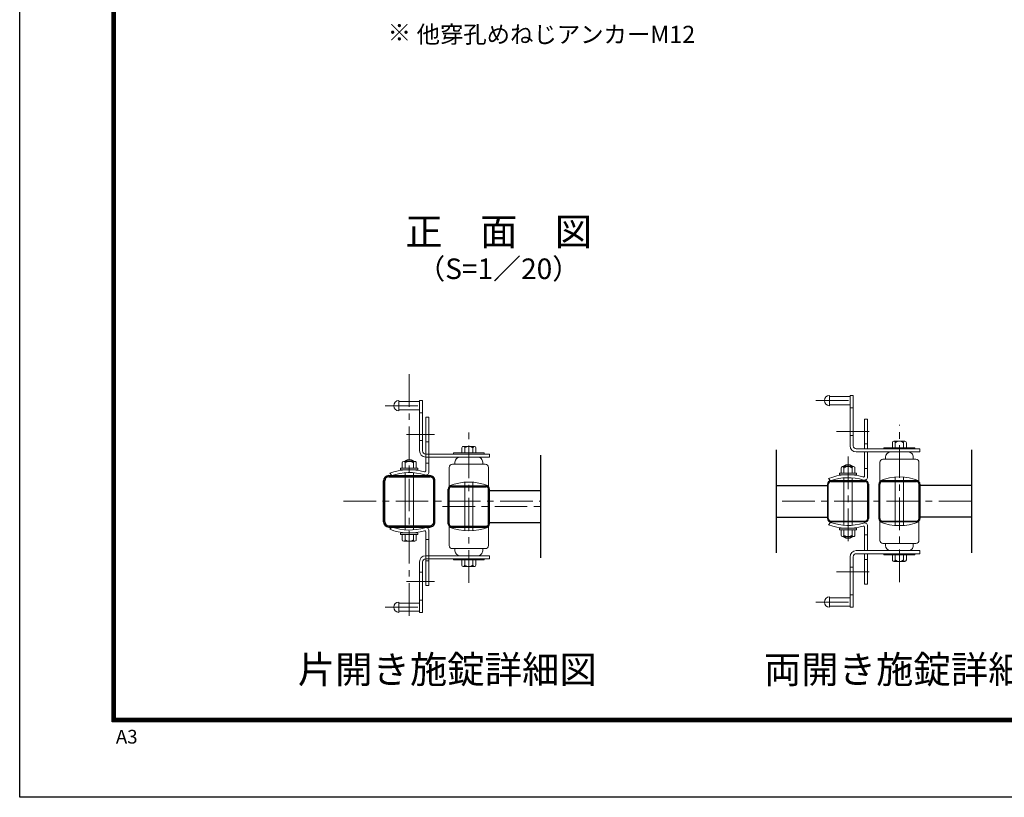
# Model space of a CAD drawing. Units: millimetres. Extents: x 6451 to 14851, y 0 to 5940.
# Drawn here: x 6451 to 9325, y 0 to 2269 of the extents above; entities that cross this region are included whole.
import ezdxf
from ezdxf.enums import TextEntityAlignment as Align

# ---------------------------------------------------------------- set-up
doc = ezdxf.new("R2010")
doc.units = ezdxf.units.MM
doc.header["$LTSCALE"] = 3
doc.header["$MEASUREMENT"] = 0
doc.linetypes.add('CENTER', pattern=[50.8, 31.75, -6.35, 6.35, -6.35])
for name, color, linetype, lineweight in [('D-BMK', 2, 'CENTER', 13), ('D-STR-TXT', 7, 'Continuous', 13), ('D-STR3', 3, 'Continuous', 13)]:
    doc.layers.add(name, color=color, linetype=linetype, lineweight=lineweight)
for name, color, linetype in [('D-STR1', 1, 'Continuous'), ('D-TTL', 2, 'Continuous'), ('D-TTL-TXT', 7, 'Continuous')]:
    doc.layers.add(name, color=color, linetype=linetype)
doc.styles.add('ゴシック', font='txt')

msp = doc.modelspace()

# ---------------------------------------------------------------- linework, layer by layer
at = {"layer": 'D-BMK'}
for p, q in [((7588.314, 1234.682), (7588.314, 511.297)), ((8774.909, 1157.847), (8884.113, 1157.847)), ((7518.11, 1142.918), (7627.314, 1142.918)), ((7762.314, 626.293), (7762.314, 1071.003)), ((8835.572, 1067.847), (8943.993, 1067.847)), ((9019.113, 627.494), (9019.113, 1087.205)), ((7580.703, 1058.848), (7661.703, 1058.848)), ((8869.113, 994.811), (8869.113, 732.485)), ((7396.313, 863.847), (7972.314, 863.847)), ((9229.113, 863.847), (8659.113, 863.847)), ((7685.358, 848.847), (7972.314, 848.847)), ((8835.572, 658.348), (8943.993, 658.348)), ((7580.703, 629.848), (7661.703, 629.848)), ((7518.11, 554.775), (7627.314, 554.775)), ((8774.909, 569.848), (8884.113, 569.848))]:
    msp.add_line(p, q, dxfattribs=at)
at = {"layer": 'D-STR1'}
for p, q in [((8659.113, 1013.847), (8659.113, 713.847)), ((9229.113, 1013.847), (9229.113, 713.847)), ((7972.314, 698.847), (7972.314, 998.847)), ((7513.313, 804.147), (7513.314, 923.547)), ((7516.763, 804.147), (7516.764, 923.547)), ((7528.614, 938.847), (7648.014, 938.847)), ((7528.614, 935.397), (7648.014, 935.397)), ((7659.864, 804.146), (7659.864, 923.547)), ((7663.314, 804.146), (7663.314, 923.547)), ((8919.513, 923.847), (8818.713, 923.847)), ((8818.713, 921.447), (8919.513, 921.447)), ((9069.513, 923.847), (8968.713, 923.847)), ((8968.713, 921.447), (9069.513, 921.447)), ((7702.314, 798.446), (7702.314, 899.248)), ((7704.714, 798.446), (7704.714, 899.248)), ((7711.914, 908.848), (7812.714, 908.848)), ((7711.914, 906.448), (7812.714, 906.448)), ((7819.914, 798.446), (7819.914, 899.248)), ((7822.314, 798.446), (7822.314, 899.248)), ((7822.314, 895.348), (7972.314, 895.348)), ((8659.113, 910.347), (8809.113, 910.347)), ((8809.113, 914.247), (8809.113, 813.447)), ((8811.513, 813.446), (8811.513, 914.247)), ((8926.713, 813.446), (8926.713, 914.247)), ((8929.113, 914.247), (8929.113, 813.447)), ((8959.113, 914.247), (8959.113, 813.447)), ((8961.513, 813.446), (8961.513, 914.247)), ((9076.713, 813.446), (9076.713, 914.247)), ((9079.113, 914.247), (9079.113, 813.447)), ((9229.113, 910.347), (9079.113, 910.347)), ((8659.113, 817.346), (8809.113, 817.347)), ((8818.713, 806.246), (8919.513, 806.246)), ((8968.713, 806.246), (9069.513, 806.246)), ((9229.113, 817.346), (9079.113, 817.347)), ((7528.613, 792.297), (7648.014, 792.296)), ((7528.613, 788.847), (7648.014, 788.846)), ((7711.914, 791.246), (7812.714, 791.246)), ((7711.914, 788.846), (7812.714, 788.846)), ((7822.314, 802.346), (7972.314, 802.346)), ((8919.513, 803.847), (8818.713, 803.847)), ((9069.513, 803.847), (8968.713, 803.847))]:
    msp.add_line(p, q, dxfattribs=at)
for centre, radius, start, end in [((7528.614, 923.547), 15.3, 90.00031, 179.999841), ((7528.614, 923.547), 11.85, 90.000351, 179.999824), ((7648.014, 923.547), 15.3, 0, 90.000283), ((7648.014, 923.547), 11.85, 0, 90.000351), ((8818.713, 914.247), 9.6, 90, 180), ((8818.713, 914.247), 7.2, 89.999971, 180), ((8919.513, 914.247), 9.6, 0, 90), ((8919.513, 914.247), 7.2, 0, 89.999971), ((8968.713, 914.247), 9.6, 90, 180), ((8968.713, 914.247), 7.2, 89.999971, 180), ((9069.513, 914.247), 9.6, 0, 90), ((9069.513, 914.247), 7.2, 0, 89.999971), ((7711.914, 899.248), 9.6, 89.999971, 180), ((7711.914, 899.248), 7.2, 89.999971, 180), ((7812.714, 899.248), 9.6, 0, 89.999971), ((7812.714, 899.248), 7.2, 0, 89.999971), ((8818.713, 813.447), 9.6, 180, 270), ((8818.713, 813.446), 7.2, 180, 270.000029), ((8919.513, 813.447), 9.6, 270, 0), ((8919.513, 813.446), 7.2, 270.000029, 0), ((8968.713, 813.447), 9.6, 180, 270), ((8968.713, 813.446), 7.2, 180, 270.000029), ((9069.513, 813.447), 9.6, 270, 0), ((9069.513, 813.446), 7.2, 270.000029, 0), ((7528.614, 804.146), 15.3, 179.999855, 269.9997), ((7528.613, 804.147), 11.85, 179.999824, 269.999649), ((7648.014, 804.146), 11.85, 269.999649, 0), ((7648.014, 804.146), 15.3, 269.999727, 0), ((7711.914, 798.446), 9.6, 180, 270.000029), ((7711.914, 798.446), 7.2, 180, 270.000029), ((7812.714, 798.446), 7.2, 270.000029, 0), ((7812.714, 798.446), 9.6, 270.000029, 0)]:
    msp.add_arc(centre, radius, start, end, dxfattribs=at)
at = {"layer": 'D-STR3'}
for p, q in [((7558.314, 1157.918), (7558.314, 1127.918)), ((7558.314, 1154.918), (7618.314, 1154.918)), ((7618.314, 1157.918), (7618.314, 1010.919)), ((7618.314, 1157.918), (7627.314, 1157.918)), ((7627.314, 1157.918), (7627.314, 1010.918)), ((8815.113, 1172.847), (8815.113, 1142.847)), ((8815.113, 1169.847), (8875.113, 1169.847)), ((8875.113, 1172.847), (8875.113, 1025.847)), ((8875.113, 1172.847), (8884.113, 1172.847)), ((8884.113, 1172.847), (8884.113, 1025.847)), ((7558.314, 1130.918), (7618.314, 1130.918)), ((7618.314, 1121.918), (7627.314, 1121.918)), ((8815.113, 1145.847), (8875.113, 1145.847)), ((8884.113, 1136.847), (8875.113, 1136.847)), ((7636.314, 976.347), (7636.314, 1109.848)), ((7645.314, 1109.848), (7636.314, 1109.848)), ((7645.314, 976.347), (7645.314, 1109.848)), ((8917.113, 1016.847), (8917.113, 1103.847)), ((8926.113, 1103.847), (8917.113, 1103.847)), ((8926.113, 1016.847), (8926.113, 1103.847)), ((7618.314, 1040.918), (7627.314, 1040.918)), ((7645.314, 1037.848), (7636.314, 1037.848)), ((8884.113, 1055.847), (8875.113, 1055.847)), ((8998.77, 1034.959), (8998.77, 1019.705)), ((9002.932, 1039.172), (9035.334, 1039.172)), ((9007.094, 1034.959), (9007.094, 1019.847)), ((9031.126, 1034.959), (9031.126, 1019.847)), ((9039.543, 1034.959), (9039.543, 1019.959)), ((7741.971, 1020.03), (7741.971, 1004.777)), ((7746.133, 1024.244), (7778.535, 1024.244)), ((7750.295, 1020.031), (7750.295, 1004.918)), ((7774.326, 1020.03), (7774.326, 1004.919)), ((7782.744, 1020.03), (7782.744, 1005.03)), ((8893.113, 1016.847), (9079.113, 1016.847)), ((8893.113, 1007.847), (9079.113, 1007.847)), ((8926.113, 1031.847), (8917.113, 1031.847)), ((8917.113, 1007.847), (8917.113, 937.702)), ((8926.113, 1007.847), (8926.113, 934.343)), ((9064.113, 1019.847), (8974.113, 1019.847)), ((8974.113, 1019.847), (8974.113, 1016.847)), ((9064.113, 1019.847), (9064.113, 1016.847)), ((9079.113, 1007.847), (9079.113, 1016.847)), ((7604.495, 980.204), (7572.093, 980.204)), ((7576.302, 981.99), (7600.333, 981.99)), ((7576.302, 981.99), (7576.302, 980.161)), ((7577.802, 983.004), (7577.802, 980.161)), ((7598.833, 983.039), (7598.833, 980.24)), ((7600.333, 981.99), (7600.333, 980.24)), ((7636.314, 1001.918), (7822.314, 1001.918)), ((7636.314, 992.919), (7822.314, 992.918)), ((7807.314, 1004.918), (7717.314, 1004.918)), ((7717.314, 1004.918), (7717.314, 1001.918)), ((7721.814, 971.918), (7721.814, 977.918)), ((7802.814, 971.918), (7802.814, 977.918)), ((7807.314, 1004.918), (7807.314, 1001.918)), ((7822.314, 992.918), (7822.314, 1001.918)), ((8962.113, 977.847), (8962.113, 923.847)), ((8971.113, 986.847), (9067.113, 986.847)), ((8978.613, 986.847), (8978.613, 992.847)), ((9059.613, 986.847), (9059.613, 992.847)), ((9076.113, 977.847), (9076.113, 923.847)), ((7613.514, 960.878), (7563.114, 960.878)), ((7563.114, 960.878), (7563.114, 956.078)), ((7563.114, 956.078), (7613.514, 956.078)), ((7567.884, 975.99), (7567.884, 960.99)), ((7576.302, 975.99), (7576.302, 960.878)), ((7600.333, 975.99), (7600.333, 960.878)), ((7608.657, 975.99), (7608.657, 960.737)), ((7613.514, 960.878), (7613.514, 956.078)), ((7636.314, 976.347), (7636.314, 952.703)), ((7636.314, 974.847), (7645.314, 974.847)), ((7645.314, 976.347), (7645.314, 949.343)), ((7705.314, 962.918), (7705.314, 908.919)), ((7714.314, 971.918), (7810.314, 971.918)), ((7819.314, 962.918), (7819.314, 908.919)), ((8848.683, 960.989), (8848.683, 945.989)), ((8885.294, 965.203), (8852.893, 965.203)), ((8857.101, 966.989), (8881.132, 966.989)), ((8857.101, 966.989), (8857.101, 965.161)), ((8857.101, 960.989), (8857.101, 945.878)), ((8858.601, 968.004), (8858.601, 965.161)), ((8879.632, 968.039), (8879.632, 965.24)), ((8881.132, 966.99), (8881.132, 965.24)), ((8881.132, 960.99), (8881.132, 945.878)), ((8889.457, 960.99), (8889.457, 945.737)), ((8917.113, 959.847), (8926.113, 959.847)), ((7537.374, 938.847), (7531.314, 945.509)), ((7576.302, 938.847), (7576.302, 947.28)), ((7576.302, 792.296), (7576.302, 935.397)), ((7600.333, 938.847), (7600.333, 947.279)), ((7600.333, 792.296), (7600.333, 935.397)), ((8818.173, 923.847), (8812.113, 930.509)), ((8894.313, 945.878), (8843.913, 945.878)), ((8843.913, 945.878), (8843.913, 941.078)), ((8843.913, 941.078), (8894.313, 941.078)), ((8857.101, 793.915), (8857.101, 932.28)), ((8881.132, 793.915), (8881.132, 932.279)), ((8894.313, 945.878), (8894.313, 941.078)), ((9007.101, 793.261), (9007.101, 934.433)), ((9031.126, 793.261), (9031.126, 934.433)), ((7750.301, 908.848), (7750.301, 919.506)), ((7750.301, 791.246), (7750.301, 906.448)), ((7774.326, 908.848), (7774.326, 919.506)), ((7774.326, 791.246), (7774.326, 906.448)), ((7537.374, 788.847), (7531.314, 782.185)), ((7576.302, 780.414), (7576.302, 788.846)), ((7600.333, 780.415), (7600.333, 788.846)), ((7645.314, 751.347), (7645.314, 778.35)), ((7705.314, 734.775), (7705.314, 788.775)), ((7750.301, 778.188), (7750.301, 788.846)), ((7774.326, 778.188), (7774.326, 788.846)), ((7819.314, 734.775), (7819.314, 788.775)), ((8818.173, 802.348), (8812.113, 795.685)), ((8843.913, 785.117), (8894.313, 785.117)), ((8843.913, 780.317), (8843.913, 785.117)), ((8894.313, 780.317), (8843.913, 780.317)), ((8848.683, 765.206), (8848.683, 780.206)), ((8857.101, 765.206), (8857.101, 780.317)), ((8881.132, 765.205), (8881.132, 780.317)), ((8889.457, 765.205), (8889.457, 780.458)), ((8894.313, 780.317), (8894.313, 785.117)), ((8917.113, 719.848), (8917.113, 788.493)), ((8926.113, 719.848), (8926.113, 791.852)), ((8962.113, 749.848), (8962.113, 803.848)), ((9076.113, 749.848), (9076.113, 803.848)), ((7563.114, 771.616), (7613.514, 771.616)), ((7563.114, 766.816), (7563.114, 771.616)), ((7613.514, 766.816), (7563.114, 766.816)), ((7567.884, 751.705), (7567.884, 766.705)), ((7604.495, 747.49), (7572.093, 747.49)), ((7576.302, 751.705), (7576.302, 766.816)), ((7600.333, 751.704), (7600.333, 766.816)), ((7608.657, 751.704), (7608.657, 766.957)), ((7613.514, 766.816), (7613.514, 771.616)), ((7636.314, 751.347), (7636.314, 774.991)), ((7636.314, 752.847), (7645.314, 752.847)), ((7636.314, 751.347), (7636.314, 617.847)), ((7645.314, 751.347), (7645.314, 617.847)), ((8885.294, 760.992), (8852.893, 760.992)), ((8857.101, 759.206), (8857.101, 761.034)), ((8857.101, 759.206), (8881.132, 759.206)), ((8858.601, 758.191), (8858.601, 761.034)), ((8879.632, 758.156), (8879.632, 760.955)), ((8881.132, 759.205), (8881.132, 760.955)), ((8917.113, 766.348), (8926.113, 766.348)), ((7714.314, 725.775), (7810.314, 725.775)), ((7721.814, 725.775), (7721.814, 719.775)), ((7802.814, 725.775), (7802.814, 719.775)), ((8893.113, 719.848), (9079.113, 719.848)), ((8971.113, 740.848), (9067.113, 740.848)), ((8978.613, 740.848), (8978.613, 734.848)), ((9059.613, 740.848), (9059.613, 734.848)), ((9079.113, 719.848), (9079.113, 710.848)), ((7636.314, 704.775), (7822.314, 704.775)), ((7636.314, 695.775), (7822.314, 695.775)), ((7645.314, 689.847), (7636.314, 689.847)), ((7717.314, 692.775), (7717.314, 695.775)), ((7717.314, 692.775), (7807.314, 692.775)), ((7741.884, 677.663), (7741.884, 692.663)), ((7750.302, 677.663), (7750.302, 692.775)), ((7774.333, 677.662), (7774.333, 692.775)), ((7782.657, 677.663), (7782.657, 692.916)), ((7807.314, 692.775), (7807.314, 695.775)), ((7822.314, 704.775), (7822.314, 695.775)), ((8875.113, 554.848), (8875.113, 703.348)), ((8884.113, 554.848), (8884.113, 701.848)), ((8893.113, 710.848), (9079.113, 710.848)), ((8917.113, 710.848), (8917.113, 622.348)), ((8926.113, 694.348), (8917.113, 694.348)), ((8926.113, 710.848), (8926.113, 622.348)), ((8974.113, 707.848), (8974.113, 710.848)), ((9064.113, 707.848), (8974.113, 707.848)), ((8998.77, 692.736), (8998.77, 707.989)), ((9007.094, 692.736), (9007.094, 707.848)), ((9031.126, 692.736), (9031.126, 707.848)), ((9039.543, 692.736), (9039.543, 707.736)), ((9064.113, 707.848), (9064.113, 710.848)), ((7618.314, 539.775), (7618.314, 686.775)), ((7627.314, 539.775), (7627.314, 686.775)), ((7778.495, 673.449), (7746.093, 673.449)), ((8884.113, 671.848), (8875.113, 671.848)), ((9002.932, 688.522), (9035.334, 688.522)), ((7627.314, 656.775), (7618.314, 656.775)), ((7645.314, 617.847), (7636.314, 617.847)), ((8926.113, 622.348), (8917.113, 622.348)), ((7627.314, 575.775), (7618.314, 575.775)), ((8815.113, 554.848), (8815.113, 584.848)), ((8815.113, 581.848), (8875.113, 581.848)), ((8884.113, 590.848), (8875.113, 590.848)), ((7558.314, 539.775), (7558.314, 569.775)), ((7558.314, 566.775), (7618.314, 566.775)), ((8815.113, 557.848), (8875.113, 557.848)), ((8875.113, 554.848), (8884.113, 554.848)), ((7558.314, 542.775), (7618.314, 542.775)), ((7618.314, 539.775), (7627.314, 539.775))]:
    msp.add_line(p, q, dxfattribs=at)
for centre, radius, start, end in [((7558.314, 1142.918), 15, 90.000009, 270.000001), ((8815.113, 1157.847), 15, 90.000009, 270.000001), ((9002.932, 1035.01), 4.162, 359.299806, 180.700997), ((9019.11, 1019.933), 19.239, 51.350428, 128.64746), ((9035.334, 1034.952), 4.209, 0.083929, 179.916062), ((7636.314, 1010.919), 18, 180.000005, 269.999946), ((7636.314, 1010.918), 9, 180.000005, 270.000001), ((7746.133, 1020.082), 4.162, 359.299806, 180.700997), ((7762.311, 1005.005), 19.239, 51.350428, 128.64746), ((7778.535, 1020.024), 4.209, 0.083929, 179.916062), ((8893.113, 1025.847), 18, 180.000005, 269.999946), ((8893.113, 1025.847), 9, 180.000005, 270.000001), ((8993.613, 992.847), 15, 90.000009, 179.999991), ((9044.613, 992.847), 15, 0, 90.000003), ((7572.093, 975.983), 4.209, 0.083929, 179.916076), ((7588.317, 966.964), 19.239, 51.352531, 128.649591), ((7588.317, 960.964), 19.239, 51.352531, 128.649591), ((7604.495, 976.041), 4.162, 359.299014, 180.700178), ((7736.814, 977.918), 15, 90.000009, 179.999991), ((7787.814, 977.918), 15, 0, 90.000003), ((8971.113, 977.847), 9, 90.000003, 180.000005), ((9067.113, 977.847), 9, 0, 90.000003), ((7588.314, 797.078), 159, 73.872375, 111.00754), ((7633.314, 952.703), 3, 253.872804, 0.00001), ((7636.314, 949.343), 9, 252.428875, 0.00001), ((7714.314, 962.918), 9, 90.000003, 180.000005), ((7810.314, 962.918), 9, 0, 90.000003), ((8852.893, 960.983), 4.209, 0.083929, 179.916076), ((8869.117, 951.964), 19.239, 51.352531, 128.649591), ((8869.117, 945.964), 19.239, 51.352531, 128.649591), ((8885.294, 961.04), 4.162, 359.299014, 180.700178), ((7588.314, 797.762), 150, 72.429047, 109.85261), ((7762.314, 767.58), 152.4, 68.036505, 111.963487), ((8869.113, 782.078), 159, 73.872375, 111.00754), ((8869.113, 782.762), 150, 72.429047, 109.85261), ((8914.113, 937.702), 3, 253.872804, 0.00001), ((8917.113, 934.343), 9, 252.428875, 0.00001), ((9019.113, 782.508), 152.4, 68.036505, 111.963487), ((7588.314, 930.616), 159, 248.99247, 286.127635), ((7588.314, 929.932), 150, 250.1474, 287.570963), ((7633.314, 774.991), 3, 0, 106.127213), ((7636.314, 778.35), 9, 0, 107.571142), ((7762.314, 930.114), 152.4, 248.036517, 291.963512), ((8869.113, 944.117), 159, 248.99246, 286.127625), ((8869.113, 943.433), 150, 250.14739, 287.570953), ((8914.113, 788.493), 3, 359.99999, 106.127196), ((8917.113, 791.852), 9, 359.99999, 107.571125), ((9019.113, 945.187), 152.4, 248.036513, 291.963495), ((7572.093, 751.711), 4.209, 180.083934, 359.916081), ((7588.317, 766.73), 19.239, 231.350419, 308.647479), ((7604.495, 751.654), 4.162, 179.299815, 0.701006), ((8852.893, 765.211), 4.209, 180.083924, 359.916071), ((8869.117, 780.23), 19.239, 231.350409, 308.647469), ((8869.117, 774.23), 19.239, 231.350409, 308.647469), ((8885.294, 765.154), 4.162, 179.299822, 0.700986), ((8971.113, 749.848), 9, 179.999995, 269.999997), ((9067.113, 749.848), 9, 269.999997, 0), ((7714.314, 734.775), 9, 180.000005, 270.000001), ((7736.814, 719.775), 15, 180.000019, 270.000001), ((7787.814, 719.775), 15, 270.000001, 0.00001), ((7810.314, 734.775), 9, 270.000001, 0.00001), ((8893.113, 701.847), 18, 90.000054, 179.999995), ((8993.613, 734.848), 15, 180.000009, 269.999991), ((9044.613, 734.848), 15, 269.999997, 0), ((7636.314, 686.775), 18, 90.000064, 180.000005), ((7636.314, 686.775), 9, 90.000009, 180.000005), ((8893.113, 701.848), 9, 89.999999, 179.999995), ((9002.932, 692.685), 4.162, 179.299003, 0.700194), ((9019.11, 707.762), 19.239, 231.35254, 308.649572), ((9035.334, 692.743), 4.209, 180.083938, 359.916071), ((7746.093, 677.669), 4.209, 180.083934, 359.916081), ((7762.317, 692.688), 19.239, 231.350419, 308.647479), ((7778.495, 677.611), 4.162, 179.299815, 0.701006), ((8815.113, 569.848), 15, 89.999999, 269.999991), ((7558.314, 554.775), 15, 90.000003, 270.000001)]:
    msp.add_arc(centre, radius, start, end, dxfattribs=at)
at = {"layer": 'D-TTL'}
msp.add_lwpolyline([(6451.199, 5940), (14851.199, 5940), (14851.199, 0), (6451.199, 0)], close=True, dxfattribs=at)
at = {"layer": 'D-TTL', "color": 7}
for points in [[(6721.199, 5720), (14581.199, 5720), (14581.199, 220), (6721.199, 220)], [(6723.699, 5717.5), (14578.699, 5717.5), (14578.699, 222.5), (6723.699, 222.5)], [(6726.199, 5715), (14576.199, 5715), (14576.199, 225), (6726.199, 225)], [(6728.699, 5712.5), (14573.699, 5712.5), (14573.699, 227.5), (6728.699, 227.5)], [(6731.199, 5710), (14571.199, 5710), (14571.199, 230), (6731.199, 230)]]:
    msp.add_lwpolyline(points, close=True, dxfattribs=at)

# ---------------------------------------------------------------- texts
at = {"layer": 'D-STR-TXT', "style": 'ゴシック'}
for s, p in [('※', (7525.37, 2207.022)), ('他穿孔めねじアンカーM12', (7609.748, 2201.579))]:
    msp.add_text(s, height=50, dxfattribs=at).set_placement(p)
at = {"layer": 'D-TTL-TXT', "style": 'ゴシック'}
for s, height, p in [('正\u3000面\u3000図', 80, (7849.565, 1640.469)), ('（S=1／20）', 60, (7849.565, 1534.741))]:
    msp.add_text(s, height=height, dxfattribs=at).set_placement(p, align=Align.MIDDLE)
for s, height, p in [('片開き施錠詳細図', 80, (7262.703, 333.061)), ('両開き施錠詳細図', 80, (8623.384, 333.061)), ('A3', 40, (6731.9, 156.785))]:
    msp.add_text(s, height=height, dxfattribs=at).set_placement(p)

doc.saveas('drawing.dxf')
